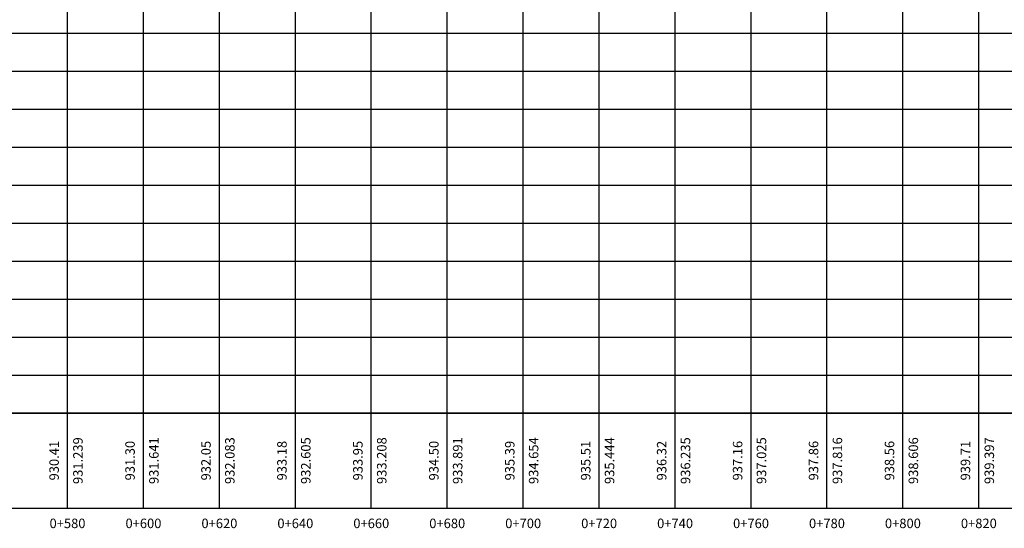
# Model space of a CAD drawing. Units: metres. Extents: x 158064 to 166093, y 105621 to 108687.
# Drawn here: x 159049 to 159308, y 106312 to 106446 of the extents above; entities that cross this region are included whole.
import ezdxf

# ---------------------------------------------------------------- set-up
doc = ezdxf.new("R2010")
doc.units = ezdxf.units.M
for name, color, linetype in [('C-ROAD-PROF-GRID-MAJR', 8, 'Continuous'), ('C-ROAD-PROF-GRID-MINR', 8, 'Continuous'), ('C-ROAD-PROF-TEXT', 11, 'Continuous'), ('C-ROAD-PROF-TICK', 7, 'Continuous'), ('C-ROAD-PROF-TTLB', 5, 'Continuous')]:
    doc.layers.add(name, color=color, linetype=linetype)
doc.styles.get("Standard").update_dxf_attribs({"font": 'simplex.shx'})

msp = doc.modelspace()

# ---------------------------------------------------------------- linework, layer by layer
at = {"layer": 'C-ROAD-PROF-GRID-MAJR', "color": 8, "linetype": 'Continuous', "lineweight": -3}
for p, q in [((159301.1144460124, 106342.6127674729), (159301.1144460124, 106619.7200756799)), ((159301.1144460124, 106342.6127674729), (159301.1144460124, 106619.7200756799)), ((159281.1144460124, 106342.6127674729), (159281.1144460124, 106608.6753174947)), ((159281.1144460124, 106342.6127674729), (159281.1144460124, 106608.6753174947)), ((159261.1144460124, 106342.6127674729), (159261.1144460124, 106601.2161873979)), ((159261.1144460124, 106342.6127674729), (159261.1144460124, 106601.2161873979)), ((159241.1144460124, 106342.6127674729), (159241.1144460124, 106594.1747326255)), ((159241.1144460124, 106342.6127674729), (159241.1144460124, 106594.1747326255)), ((159221.1144460124, 106342.6127674729), (159221.1144460124, 106585.7692439397)), ((159221.1144460124, 106342.6127674729), (159221.1144460124, 106585.7692439397)), ((159201.1144460124, 106342.6127674729), (159201.1144460124, 106577.7234763662)), ((159201.1144460124, 106342.6127674729), (159201.1144460124, 106577.7234763662)), ((159181.1144460124, 106342.6127674729), (159181.1144460124, 106576.4685283802)), ((159181.1144460124, 106342.6127674729), (159181.1144460124, 106576.4685283802)), ((159161.1144460124, 106342.6127674729), (159161.1144460124, 106567.5772119844)), ((159161.1144460124, 106342.6127674729), (159161.1144460124, 106567.5772119844)), ((159141.1144460124, 106342.6127674729), (159141.1144460124, 106562.0951305142)), ((159141.1144460124, 106342.6127674729), (159141.1144460124, 106562.0951305142)), ((159121.1144460124, 106342.6127674729), (159121.1144460124, 106554.4513151174)), ((159121.1144460124, 106342.6127674729), (159121.1144460124, 106554.4513151174)), ((159101.1144460124, 106342.6127674729), (159101.1144460124, 106543.4725416774)), ((159101.1144460124, 106342.6127674729), (159101.1144460124, 106543.4725416774)), ((159081.1144460124, 106342.6127674729), (159081.1144460124, 106539.0201882381)), ((159081.1144460124, 106342.6127674729), (159081.1144460124, 106539.0201882381)), ((159061.1144460124, 106342.6127674729), (159061.1144460124, 106535.0037472035)), ((159061.1144460124, 106342.6127674729), (159061.1144460124, 106535.0037472035)), ((158611.4511200142, 106442.6127674729), (159779.0824585803, 106442.6127674729)), ((158611.4511200142, 106442.6127674729), (159779.0824585803, 106442.6127674729)), ((158574.3071485909, 106422.6127674729), (159779.0824585803, 106422.6127674729)), ((158574.3071485909, 106422.6127674729), (159779.0824585803, 106422.6127674729)), ((158558.0489759295, 106402.6127674729), (159779.0824585803, 106402.6127674729)), ((158558.0489759295, 106402.6127674729), (159779.0824585803, 106402.6127674729)), ((158539.7444952967, 106382.6127674729), (159779.0824585803, 106382.6127674729)), ((158539.7444952967, 106382.6127674729), (159779.0824585803, 106382.6127674729)), ((158508.7992918025, 106362.6127674729), (159779.0824585803, 106362.6127674729)), ((158508.7992918025, 106362.6127674729), (159779.0824585803, 106362.6127674729)), ((158481.1144460124, 106342.6127674729), (159779.0824585803, 106342.6127674729)), ((158481.1144460124, 106342.6127674729), (159779.0824585803, 106342.6127674729))]:
    msp.add_line(p, q, dxfattribs=at)
at = {"layer": 'C-ROAD-PROF-GRID-MINR', "color": 8, "linetype": 'Continuous', "lineweight": -3}
for p, q in [((158581.2128847519, 106432.6127674729), (159779.0824585803, 106432.6127674729)), ((158581.2128847519, 106432.6127674729), (159779.0824585803, 106432.6127674729)), ((158565.0150554946, 106412.6127674729), (159779.0824585803, 106412.6127674729)), ((158565.0150554946, 106412.6127674729), (159779.0824585803, 106412.6127674729)), ((158550.5395833973, 106392.6127674729), (159779.0824585803, 106392.6127674729)), ((158550.5395833973, 106392.6127674729), (159779.0824585803, 106392.6127674729)), ((158524.2718935496, 106372.6127674729), (159779.0824585803, 106372.6127674729)), ((158524.2718935496, 106372.6127674729), (159779.0824585803, 106372.6127674729)), ((158493.1605450349, 106352.6127674729), (159779.0824585803, 106352.6127674729)), ((158493.1605450349, 106352.6127674729), (159779.0824585803, 106352.6127674729))]:
    msp.add_line(p, q, dxfattribs=at)
at = {"layer": 'C-ROAD-PROF-TICK', "color": 7, "linetype": 'Continuous', "lineweight": -3}
for p, q in [((159061.1144460124, 106317.6127674729), (159061.1144460124, 106342.6127674729)), ((159061.1144460124, 106317.6127674729), (159061.1144460124, 106342.6127674729)), ((159081.1144460124, 106317.6127674729), (159081.1144460124, 106342.6127674729)), ((159081.1144460124, 106317.6127674729), (159081.1144460124, 106342.6127674729)), ((159101.1144460124, 106317.6127674729), (159101.1144460124, 106342.6127674729)), ((159101.1144460124, 106317.6127674729), (159101.1144460124, 106342.6127674729)), ((159121.1144460124, 106317.6127674729), (159121.1144460124, 106342.6127674729)), ((159121.1144460124, 106317.6127674729), (159121.1144460124, 106342.6127674729)), ((159141.1144460124, 106317.6127674729), (159141.1144460124, 106342.6127674729)), ((159141.1144460124, 106317.6127674729), (159141.1144460124, 106342.6127674729)), ((159161.1144460124, 106317.6127674729), (159161.1144460124, 106342.6127674729)), ((159161.1144460124, 106317.6127674729), (159161.1144460124, 106342.6127674729)), ((159181.1144460124, 106317.6127674729), (159181.1144460124, 106342.6127674729)), ((159181.1144460124, 106317.6127674729), (159181.1144460124, 106342.6127674729)), ((159201.1144460124, 106317.6127674729), (159201.1144460124, 106342.6127674729)), ((159201.1144460124, 106317.6127674729), (159201.1144460124, 106342.6127674729)), ((159221.1144460124, 106317.6127674729), (159221.1144460124, 106342.6127674729)), ((159221.1144460124, 106317.6127674729), (159221.1144460124, 106342.6127674729)), ((159241.1144460124, 106317.6127674729), (159241.1144460124, 106342.6127674729)), ((159241.1144460124, 106317.6127674729), (159241.1144460124, 106342.6127674729)), ((159261.1144460124, 106317.6127674729), (159261.1144460124, 106342.6127674729)), ((159261.1144460124, 106317.6127674729), (159261.1144460124, 106342.6127674729)), ((159281.1144460124, 106317.6127674729), (159281.1144460124, 106342.6127674729)), ((159281.1144460124, 106317.6127674729), (159281.1144460124, 106342.6127674729)), ((159301.1144460124, 106317.6127674729), (159301.1144460124, 106342.6127674729)), ((159301.1144460124, 106317.6127674729), (159301.1144460124, 106342.6127674729))]:
    msp.add_line(p, q, dxfattribs=at)
at = {"layer": 'C-ROAD-PROF-TTLB', "color": 5, "linetype": 'Continuous', "lineweight": -3}
msp.add_3dface([(158471.1144460124, 106317.6127674729), (159785.1144460124, 106317.6127674729), (159785.1144460124, 106342.6127674729), (158471.1144460124, 106342.6127674729)], dxfattribs=at)
msp.add_3dface([(158471.1144460124, 106317.6127674729), (159785.1144460124, 106317.6127674729), (159785.1144460124, 106342.6127674729), (158471.1144460124, 106342.6127674729)], dxfattribs=at)

# ---------------------------------------------------------------- texts
at = {"layer": 'C-ROAD-PROF-TEXT', "color": 11, "linetype": 'Continuous', "lineweight": -3, "char_height": 2.5, "rotation": 90}
for s, insert, attachment_point in [('931.239', (159062.6144460124, 106330.1127674787), 2), ('931.641', (159082.6144460124, 106330.1127674787), 2), ('932.083', (159102.6144460124, 106330.1127674787), 2), ('932.605', (159122.6144460124, 106330.1127674787), 2), ('933.208', (159142.6144460124, 106330.1127674787), 2), ('933.891', (159162.6144460124, 106330.1127674787), 2), ('934.654', (159182.6144460124, 106330.1127674787), 2), ('935.444', (159202.6144460124, 106330.1127674787), 2), ('936.235', (159222.6144460124, 106330.1127674787), 2), ('937.025', (159242.6144460124, 106330.1127674787), 2), ('937.816', (159262.6144460124, 106330.1127674787), 2), ('938.606', (159282.6144460124, 106330.1127674787), 2), ('939.397', (159302.6144460124, 106330.1127674787), 2), ('930.41', (159059.6144460124, 106330.1127674787), 8), ('931.30', (159079.6144460124, 106330.1127674787), 8), ('932.05', (159099.6144460124, 106330.1127674787), 8), ('933.18', (159119.6144460124, 106330.1127674787), 8), ('933.95', (159139.6144460124, 106330.1127674787), 8), ('934.50', (159159.6144460124, 106330.1127674787), 8), ('935.39', (159179.6144460124, 106330.1127674787), 8), ('935.51', (159199.6144460124, 106330.1127674787), 8), ('936.32', (159219.6144460124, 106330.1127674787), 8), ('937.16', (159239.6144460124, 106330.1127674787), 8), ('937.86', (159259.6144460124, 106330.1127674787), 8), ('938.56', (159279.6144460124, 106330.1127674787), 8), ('939.71', (159299.6144460124, 106330.1127674787), 8)]:
    msp.add_mtext(s, dxfattribs=dict(at, insert=insert, attachment_point=attachment_point))
at = {"layer": 'C-ROAD-PROF-TEXT', "color": 11, "linetype": 'Continuous', "lineweight": -3, "char_height": 2.5, "attachment_point": 2}
for s, insert in [('0+580', (159061.1144460124, 106314.8627674787)), ('0+600', (159081.1144460124, 106314.8627674787)), ('0+620', (159101.1144460124, 106314.8627674787)), ('0+640', (159121.1144460124, 106314.8627674787)), ('0+660', (159141.1144460124, 106314.8627674787)), ('0+680', (159161.1144460124, 106314.8627674787)), ('0+700', (159181.1144460124, 106314.8627674787)), ('0+720', (159201.1144460124, 106314.8627674787)), ('0+740', (159221.1144460124, 106314.8627674787)), ('0+760', (159241.1144460124, 106314.8627674787)), ('0+780', (159261.1144460124, 106314.8627674787)), ('0+800', (159281.1144460124, 106314.8627674787)), ('0+820', (159301.1144460124, 106314.8627674787))]:
    msp.add_mtext(s, dxfattribs=dict(at, insert=insert))

doc.saveas('drawing.dxf')
